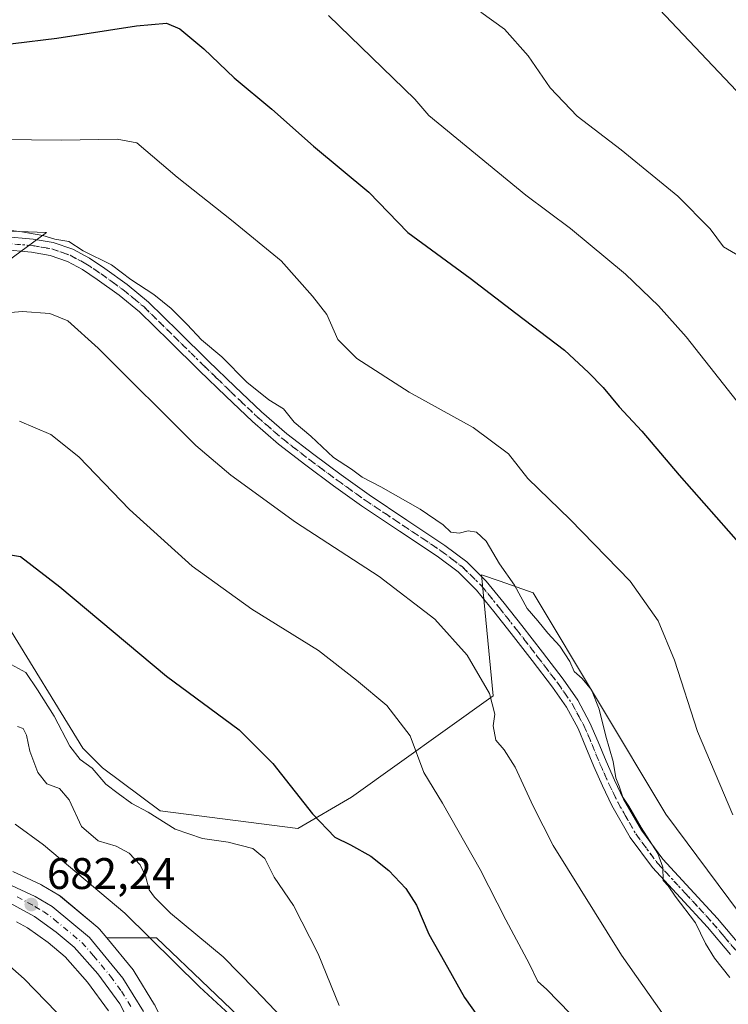
# Model space of a CAD drawing. Units: metres. Extents: x 542722 to 546156, y 4714693 to 4717020.
# Drawn here: x 545731 to 545892, y 4715017 to 4715240 of the extents above; entities that cross this region are included whole.
import ezdxf

# ---------------------------------------------------------------- set-up
doc = ezdxf.new("R2010")
doc.units = ezdxf.units.M
doc.header["$MEASUREMENT"] = 0
doc.linetypes.add('DGN Style 4', pattern=[2.638475, 1.318413, -0.659207, 0.001648, -0.659207])
doc.linetypes.add('DGN Style 5', pattern=[1.153612, 0.494405, -0.659207])
for name, color, linetype, lineweight in [('Camino Cxs', 7, 'Continuous', 0), ('Camino eje', 30, 'DGN Style 4', 13), ('Carretera de calzada única Cxs', 7, 'Continuous', 13), ('Carretera de calzada única eje', 7, 'DGN Style 4', 0), ('Cultivos herbáceos CxS', 92, 'Continuous', 0), ('Curva de nivel maestra', 30, 'Continuous', 30), ('Curva de nivel normal', 30, 'Continuous', 0), ('Instalación de energía eléctrica Cxs', 135, 'Continuous', 0), ('Núcleo urbano CxS', 7, 'Continuous', 0), ('Pastizal CxS', 92, 'Continuous', 0), ('Punto de cota en terreno', 7, 'Continuous', 0), ('Rótulo de punto de cota en terreno', 7, 'Continuous', 0), ('Vía pecuaria eje', 92, 'DGN Style 5', 0)]:
    doc.layers.add(name, color=color, linetype=linetype, lineweight=lineweight)
doc.styles.add('Style-Arial', font='txt')

# ---------------------------------------------------------------- blocks, each defined once
blk = doc.blocks.new('*U13')
at = {"layer": 'Pastizal CxS', "color": 92, "linetype": 'Continuous', "lineweight": 0}
for points in [[(545724.3665, 4715192.3227, 715.4206), (545736.9833, 4715191.8681, 715.9346), (545719.377, 4715178.9625, 712.7945)], [(545727.6321, 4715103.7373, 698.2407), (545745.2454, 4715074.9803, 695.3072), (545749.6652, 4715070.5293, 695.2227), (545762.7527, 4715060.7801, 695.2609), (545793.9761, 4715056.7875, 699.0512), (545806.1414, 4715063.8647, 701.2913), (545838.2935, 4715086.8567, 709.8501), (545835.6612, 4715114.2983, 713.2852), (545839.869, 4715112.8259, 713.8556), (545847.403, 4715110.1895, 715.6356), (545877.519, 4715060.0677, 717.1972), (545898.8211, 4715031.3849, 718.3545)], [(545785.6849, 4715009.3151, 685.6871), (545761.9219, 4715031.9999, 685.6318), (545750.6433, 4715032.0001, 683.6487), (545749.0153, 4715033.9699, 683.6721), (545748.6353, 4715034.3507, 683.6854), (545740.1723, 4715041.4133, 683.3777), (545739.7817, 4715041.6897, 683.3341), (545735.9259, 4715043.9789, 682.9123), (545735.6655, 4715044.1147, 682.893), (545729.3675, 4715047.0169, 682.5581)]]:
    blk.add_polyline3d(points, dxfattribs=at)
blk = doc.blocks.new('*U23')
at = {"layer": 'Cultivos herbáceos CxS', "color": 92, "linetype": 'Continuous', "lineweight": 0}
for points in [[(545898.8211, 4715031.3849, 718.3545), (545877.519, 4715060.0677, 717.1972), (545847.403, 4715110.1895, 715.6356), (545839.869, 4715112.8259, 713.8556), (545835.6612, 4715114.2983, 713.2852), (545838.2935, 4715086.8567, 709.8501), (545806.1414, 4715063.8647, 701.2913), (545793.9761, 4715056.7875, 699.0512), (545762.7527, 4715060.7801, 695.2609), (545749.6652, 4715070.5293, 695.2227), (545745.2454, 4715074.9803, 695.3072), (545727.6321, 4715103.7373, 698.2407)], [(545719.377, 4715178.9625, 712.7945), (545736.9833, 4715191.8681, 715.9346), (545724.3665, 4715192.3227, 715.4206)]]:
    blk.add_polyline3d(points, dxfattribs=at)
blk = doc.blocks.new('5PATER')
at = {"layer": 'Instalación de energía eléctrica Cxs', "linetype": 'Continuous', "lineweight": 0}
h = blk.add_hatch(color=51, dxfattribs=at)
edge = h.paths.add_edge_path()
edge.add_ellipse((0, 0), major_axis=(-0.11, -0.111), ratio=0.999422, start_angle=0, end_angle=360)

msp = doc.modelspace()

# ---------------------------------------------------------------- linework, layer by layer
at = {"layer": 'Camino Cxs', "color": 7, "linetype": 'Continuous', "lineweight": 0}
for points in [[(545727.21, 4715191.01, 715.69), (545733.96, 4715190.41, 716.22), (545738.53, 4715189.64, 715.7), (545742.96, 4715188.12, 715.69), (545746.71, 4715186.1, 715.98), (545750.21, 4715183.74, 716.47), (545755.31, 4715180.1, 717.32), (545760.12, 4715176.14, 716.37), (545766.95, 4715169.44, 715.29), (545773.76, 4715162.73, 715), (545779.72, 4715156.97, 715.37), (545785.73, 4715151.27, 715.28), (545791.54, 4715146.26, 714.85), (545797.6, 4715141.54, 714.98), (545803.84, 4715136.94, 714.81), (545810.15, 4715132.44, 714.76), (545818.73, 4715126.71, 714.71), (545827.33, 4715120.98, 714.55), (545832.32, 4715117.21, 714.51), (545836.76, 4715112.84, 718.91), (545840.82, 4715107.85, 719.75), (545844.79, 4715102.81, 720.94), (545849.52, 4715096.73, 719.66), (545854.2, 4715090.61, 716.9), (545857.49, 4715085.85, 717.32), (545860.26, 4715080.77, 718.38), (545862.12, 4715076.41, 716.14), (545863.92, 4715072.04, 716.31), (545865.87, 4715067.71, 717.35), (545867.91, 4715063.43, 718.9), (545871.93, 4715056.39, 721.99), (545876.77, 4715049.86, 719.4), (545883, 4715043.13, 718.08), (545889.2, 4715036.42, 719.06), (545894.5, 4715030.12, 719.33)], [(545727.21, 4715191.01, 715.69), (545733.96, 4715190.41, 716.22), (545738.53, 4715189.64, 715.7), (545742.96, 4715188.12, 715.69), (545746.71, 4715186.1, 715.98), (545750.21, 4715183.74, 716.47), (545755.31, 4715180.1, 717.32), (545760.12, 4715176.14, 716.37), (545766.95, 4715169.44, 715.29), (545773.76, 4715162.73, 715), (545779.72, 4715156.97, 715.37), (545785.73, 4715151.27, 715.28), (545791.54, 4715146.26, 714.85), (545797.6, 4715141.54, 714.98), (545803.84, 4715136.94, 714.81), (545810.15, 4715132.44, 714.76), (545818.73, 4715126.71, 714.71), (545827.33, 4715120.98, 714.55), (545832.32, 4715117.21, 714.51), (545836.76, 4715112.84, 718.91), (545840.82, 4715107.85, 719.75), (545844.79, 4715102.81, 720.94), (545849.52, 4715096.73, 719.66), (545854.2, 4715090.61, 716.9), (545857.49, 4715085.85, 717.32), (545860.26, 4715080.77, 718.38), (545862.12, 4715076.41, 716.14), (545863.92, 4715072.04, 716.31), (545865.87, 4715067.71, 717.35), (545867.91, 4715063.43, 718.9), (545871.93, 4715056.39, 721.99), (545876.77, 4715049.86, 719.4), (545883, 4715043.13, 718.08), (545889.2, 4715036.42, 719.06), (545894.5, 4715030.12, 719.33)], [(545892.19, 4715028.2, 717.16), (545886.95, 4715034.44, 716.96), (545880.8, 4715041.09, 716.08), (545874.46, 4715047.94, 716.12), (545869.41, 4715054.75, 717.22), (545865.25, 4715062.04, 716.54), (545863.15, 4715066.45, 715.23), (545861.17, 4715070.85, 714.83), (545859.35, 4715075.25, 714.93), (545857.56, 4715079.46, 715.96), (545854.93, 4715084.27, 715.62), (545851.77, 4715088.85, 714.99), (545847.14, 4715094.9, 716.51), (545842.43, 4715100.96, 717.03), (545838.48, 4715105.98, 715.91), (545834.54, 4715110.82, 715.21), (545830.35, 4715114.94, 713.47), (545825.6, 4715118.54, 713.45), (545817.07, 4715124.21, 713.45), (545808.44, 4715129.97, 713.38), (545802.08, 4715134.51, 713.47), (545795.79, 4715139.15, 713.7), (545789.64, 4715143.94, 713.89), (545783.72, 4715149.05, 714.68), (545777.65, 4715154.81, 714.51), (545771.67, 4715160.58, 714.3), (545764.85, 4715167.3, 714.69), (545758.11, 4715173.9, 715.75), (545753.49, 4715177.72, 715.42), (545748.5, 4715181.27, 714.82), (545745.16, 4715183.53, 714.71), (545741.76, 4715185.36, 714.79), (545737.79, 4715186.72, 714.81), (545733.57, 4715187.43, 715.79), (545726.97, 4715188.02, 715.25)], [(545892.19, 4715028.2, 717.16), (545886.95, 4715034.44, 716.96), (545880.8, 4715041.09, 716.08), (545874.46, 4715047.94, 716.12), (545869.41, 4715054.75, 717.22), (545865.25, 4715062.04, 716.54), (545863.15, 4715066.45, 715.23), (545861.17, 4715070.85, 714.83), (545859.35, 4715075.25, 714.93), (545857.56, 4715079.46, 715.96), (545854.93, 4715084.27, 715.62), (545851.77, 4715088.85, 714.99), (545847.14, 4715094.9, 716.51), (545842.43, 4715100.96, 717.03), (545838.48, 4715105.98, 715.91), (545834.54, 4715110.82, 715.21), (545830.35, 4715114.94, 713.47), (545825.6, 4715118.54, 713.45), (545817.07, 4715124.21, 713.45), (545808.44, 4715129.97, 713.38), (545802.08, 4715134.51, 713.47), (545795.79, 4715139.15, 713.7), (545789.64, 4715143.94, 713.89), (545783.72, 4715149.05, 714.68), (545777.65, 4715154.81, 714.51), (545771.67, 4715160.58, 714.3), (545764.85, 4715167.3, 714.69), (545758.11, 4715173.9, 715.75), (545753.49, 4715177.72, 715.42), (545748.5, 4715181.27, 714.82), (545745.16, 4715183.53, 714.71), (545741.76, 4715185.36, 714.79), (545737.79, 4715186.72, 714.81), (545733.57, 4715187.43, 715.79), (545726.97, 4715188.02, 715.25)]]:
    msp.add_polyline3d(points, dxfattribs=at)
at = {"layer": 'Camino eje', "color": 30, "linetype": 'DGN Style 4', "lineweight": 13}
msp.add_polyline3d([(545727.09, 4715189.52, 715.47), (545733.77, 4715188.92, 715.99), (545738.16, 4715188.18, 715.23), (545742.36, 4715186.74, 715.21), (545745.94, 4715184.82, 715.31), (545747.69, 4715183.64, 715.18), (545749.36, 4715182.51, 715.81), (545751.85, 4715180.73, 716.47), (545754.4, 4715178.91, 716.39), (545756.71, 4715177, 716.27), (545759.12, 4715175.02, 716.05), (545762.53, 4715171.67, 715.16), (545765.9, 4715168.37, 714.96), (545772.72, 4715161.66, 714.48), (545775.7, 4715158.78, 714.81), (545778.69, 4715155.89, 714.89), (545784.73, 4715150.16, 714.93), (545790.59, 4715145.1, 714.36), (545796.7, 4715140.35, 714.32), (545802.96, 4715135.73, 714.1), (545809.3, 4715131.21, 714.04), (545817.9, 4715125.46, 714.06), (545822.17, 4715122.63, 713.9), (545826.47, 4715119.76, 713.99), (545828.84, 4715117.96, 713.89), (545831.34, 4715116.08, 713.99), (545835.65, 4715111.83, 717.02), (545839.65, 4715106.92, 717.83), (545843.61, 4715101.89, 719.08), (545848.33, 4715095.82, 718.09), (545852.99, 4715089.73, 715.87), (545854.57, 4715087.44, 715.23), (545856.21, 4715085.06, 716.53), (545857.6, 4715082.52, 718.04), (545858.91, 4715080.12, 717.12), (545859.84, 4715077.94, 715.85), (545860.74, 4715075.83, 715.53), (545861.64, 4715073.65, 715.42), (545862.54, 4715071.45, 715.36), (545864.51, 4715067.08, 716.29), (545866.58, 4715062.74, 717.67), (545870.67, 4715055.57, 719.4), (545875.62, 4715048.9, 717.66), (545881.9, 4715042.11, 716.79), (545884.98, 4715038.79, 717.49), (545888.08, 4715035.43, 718), (545890.73, 4715032.28, 718.34), (545893.35, 4715029.16, 718.18)], dxfattribs=at)
at = {"layer": 'Carretera de calzada única Cxs', "color": 7, "linetype": 'Continuous', "lineweight": 13}
for points in [[(545503.56, 4715240.38, 700.87), (545532, 4715218.57, 698.12), (545541.28, 4715211.07, 697.59), (545550.22, 4715203.64, 698.21), (545556.56, 4715199.09, 697.44), (545571.68, 4715185.38, 695.47), (545593.5, 4715159.78, 693.45), (545620.35, 4715127.08, 690.37), (545630.27, 4715115.43, 689.66), (545640.96, 4715104.02, 688.92), (545646.09, 4715098.87, 687.88), (545673.6, 4715073.1, 685.54), (545682.76, 4715065.49, 684.84), (545690.26, 4715060.66, 684.4), (545694.01, 4715058.67, 684.38), (545699.06, 4715056.32, 684.09), (545716.39, 4715049.89, 686.09), (545722.32, 4715047.39, 687.46), (545728.03, 4715044.33, 684.87), (545734.41, 4715041.39, 682.94), (545738.25, 4715039.11, 683.72), (545746.71, 4715032.05, 683.05), (545754.33, 4715022.83, 682.8), (545758.95, 4715015.28, 682.44)], [(545503.56, 4715240.38, 700.87), (545532, 4715218.57, 698.12), (545541.28, 4715211.07, 697.59), (545550.22, 4715203.64, 698.21), (545556.56, 4715199.09, 697.44), (545571.68, 4715185.38, 695.47), (545593.5, 4715159.78, 693.45), (545620.35, 4715127.08, 690.37), (545630.27, 4715115.43, 689.66), (545640.96, 4715104.02, 688.92), (545646.09, 4715098.87, 687.88), (545673.6, 4715073.1, 685.54), (545682.76, 4715065.49, 684.84), (545690.26, 4715060.66, 684.4), (545694.01, 4715058.67, 684.38), (545699.06, 4715056.32, 684.09), (545716.39, 4715049.89, 686.09), (545722.32, 4715047.39, 687.46), (545728.03, 4715044.33, 684.87), (545734.41, 4715041.39, 682.94), (545738.25, 4715039.11, 683.72), (545746.71, 4715032.05, 683.05), (545754.33, 4715022.83, 682.8), (545758.95, 4715015.28, 682.44)], [(545759, 4715006.63, 683.47), (545753.61, 4715017.02, 682.21), (545748.61, 4715023.88, 682.33), (545743.27, 4715029.86, 682.45), (545739.19, 4715033.28, 682.63), (545734.29, 4715036.84, 682.15), (545726.18, 4715041.21, 682.75)], [(545759, 4715006.63, 683.47), (545753.61, 4715017.02, 682.21), (545748.61, 4715023.88, 682.33), (545743.27, 4715029.86, 682.45), (545739.19, 4715033.28, 682.63), (545734.29, 4715036.84, 682.15), (545726.18, 4715041.21, 682.75)]]:
    msp.add_polyline3d(points, dxfattribs=at)
at = {"layer": 'Carretera de calzada única eje', "color": 7, "linetype": 'DGN Style 4', "lineweight": 0}
msp.add_polyline3d([(545730.29, 4715041.3, 682.39), (545734.35, 4715039.11, 682.51), (545736.27, 4715037.97, 682.53), (545738.72, 4715036.19, 683.15), (545742.95, 4715032.66, 682.79), (545744.99, 4715030.95, 682.73), (545747.66, 4715027.96, 682.56), (545751.47, 4715023.35, 682.44), (545753.97, 4715019.92, 682.46), (545756.28, 4715016.15, 682.18)], dxfattribs=at)
at = {"layer": 'Cultivos herbáceos CxS', "color": 92, "linetype": 'Continuous', "lineweight": 0}
for points in [[(545719.38, 4715178.96, 712.79), (545736.98, 4715191.87, 715.93), (545724.37, 4715192.32, 715.42)], [(545898.82, 4715031.38, 718.35), (545877.52, 4715060.07, 717.2), (545847.4, 4715110.19, 715.64), (545839.87, 4715112.83, 713.86), (545835.66, 4715114.3, 713.29), (545838.29, 4715086.86, 709.85), (545806.14, 4715063.86, 701.29), (545793.98, 4715056.79, 699.05), (545762.75, 4715060.78, 695.26), (545749.67, 4715070.53, 695.22), (545745.25, 4715074.98, 695.31), (545727.63, 4715103.74, 698.24)], [(545730.19, 4715035.64, 681.6), (545732.69, 4715034.29, 681.64), (545737.34, 4715030.91, 681.84), (545741.18, 4715027.7, 681.9), (545746.27, 4715021.99, 681.85), (545751.05, 4715015.44, 681.56)], [(545730.19, 4715035.64, 681.6), (545732.69, 4715034.29, 681.64), (545737.34, 4715030.91, 681.84), (545741.18, 4715027.7, 681.9), (545746.27, 4715021.99, 681.85), (545751.05, 4715015.44, 681.56)], [(545761.51, 4715016.85, 682.94), (545756.89, 4715024.4, 683.23), (545756.64, 4715024.74, 683.28), (545750.64, 4715032, 683.65), (545761.92, 4715032, 685.63), (545785.68, 4715009.32, 685.69)], [(545750.64, 4715032, 683.65), (545756.64, 4715024.74, 683.28), (545756.89, 4715024.4, 683.23), (545761.51, 4715016.85, 682.94), (545761.55, 4715016.78, 682.94), (545761.66, 4715016.57, 682.92), (545764.71, 4715010.14, 682.46), (545764.75, 4715010.05, 682.45), (545776.51, 4714983.02, 680.37), (545776.56, 4714982.89, 680.36), (545780.8, 4714971.75, 679.58), (545785.21, 4714961.52, 679.06), (545785.27, 4714961.37, 679.05), (545789.12, 4714951.01, 678.36), (545793.28, 4714941.63, 677.53), (545793.32, 4714941.54, 677.53), (545803.31, 4714917.02, 675.94), (545817.24, 4714884.44, 674.52), (545817.84, 4714882.98, 674.32)], [(545750.64, 4715032, 683.65), (545761.92, 4715032, 685.63), (545785.68, 4715009.32, 685.69), (545798.5, 4714985.38, 683.67), (545814.52, 4714957.12, 683.2), (545833.95, 4714930.05, 684.14), (545848.85, 4714912.23, 686.02), (545839.51, 4714885.77, 679.63), (545817.84, 4714882.98, 674.32)]]:
    msp.add_polyline3d(points, dxfattribs=at)
at = {"layer": 'Curva de nivel maestra', "color": 30, "linetype": 'Continuous', "lineweight": 30, "flags": 128}
for points, elevation in [([(545686.16, 4715243.28), (545696.38, 4715238.84), (545704.97, 4715236.43), (545719.41, 4715233.54), (545739.33, 4715235.96), (545757.41, 4715238.74), (545764.22, 4715239.38), (545767.22, 4715238.11), (545772.66, 4715233.57), (545779.59, 4715226.98), (545788.07, 4715219.87), (545797.53, 4715211.45), (545810.07, 4715201.01), (545818.97, 4715191.89), (545833.09, 4715181.57), (545843.42, 4715173.62), (545854.52, 4715165.24), (545859.93, 4715160.13), (545863.3, 4715156.79), (545866.87, 4715152.4), (545872.05, 4715146.87), (545880.52, 4715136.92), (545894.48, 4715121.02)], 725), ([(545728.8, 4715118.83), (545731.08, 4715118.49), (545740.01, 4715111.6), (545764.17, 4715091.31), (545780.66, 4715079.14), (545788.36, 4715071.5), (545797.29, 4715060.1), (545802.38, 4715054.86), (545805.97, 4715053.11), (545810.54, 4715050.55), (545814.66, 4715047.25), (545818.53, 4715043.17), (545820.95, 4715039.44), (545823.7, 4715032.82), (545827.28, 4715026.6), (545831.78, 4715018.5), (545843.23, 4715002.35)], 700)]:
    msp.add_lwpolyline(points, dxfattribs=dict(at, elevation=elevation))
at = {"layer": 'Curva de nivel normal', "color": 30, "linetype": 'Continuous', "lineweight": 0, "flags": 128}
for points, elevation in [([(545835.53, 4715241.84), (545840.87, 4715238.02), (545846.25, 4715231.96), (545851.24, 4715224.68), (545857.35, 4715218.26), (545867.38, 4715210.64), (545880.17, 4715200.14), (545887.54, 4715192.72), (545890.57, 4715188.65), (545896.56, 4715185.2)], 735), ([(545876.06, 4715242.49), (545894.85, 4715222.57)], 740), ([(545909.44, 4715133.54), (545882.11, 4715168.23), (545875.8, 4715175.27), (545868.35, 4715182.45), (545855.84, 4715192.79), (545845.75, 4715200.37), (545823.7, 4715218.44), (545820.54, 4715222.1), (545800.94, 4715241.13)], 730), ([(545719.86, 4715213.03), (545740.36, 4715212.81), (545752.98, 4715213.03), (545757.44, 4715212.22), (545766.64, 4715204.44), (545778.92, 4715194.72), (545790.23, 4715185.45), (545797.34, 4715177.46), (545800.55, 4715173.28), (545803.08, 4715167.66), (545807.38, 4715163.32), (545819.22, 4715155.68), (545833.8, 4715147.7), (545841.76, 4715141.73), (545846.17, 4715136.17), (545855.76, 4715126.84), (545869.36, 4715112.83), (545875.71, 4715103.87), (545879.45, 4715094.94), (545884.69, 4715078.8), (545892.68, 4715059.89)], 720), ([(545892, 4715023), (545888.52, 4715027.4), (545886.5, 4715030.71), (545884.24, 4715035.42), (545879.63, 4715041.46), (545877.99, 4715043.82), (545876.89, 4715044.98), (545876.82, 4715048), (545875.68, 4715051.1), (545871.88, 4715057.03), (545869.06, 4715061.88), (545867.76, 4715063.91), (545866.91, 4715066.4), (545866.14, 4715068.29), (545865.5, 4715071.99), (545863.88, 4715077.7), (545862.34, 4715083.82), (545860.6, 4715088.19), (545858.54, 4715090.78), (545856.7, 4715092.37), (545855.71, 4715094.67), (545853.41, 4715098.14), (545850.69, 4715101.1), (545848.46, 4715103.89), (545846.03, 4715106.68), (545843.15, 4715111.95), (545839.73, 4715116.76), (545836.72, 4715121.94), (545834.56, 4715123.97), (545832.62, 4715124.27), (545830.57, 4715123.76), (545828.72, 4715123.94), (545826.94, 4715125.64), (545821.74, 4715129.22), (545812.8, 4715134.28), (545808.61, 4715136.4), (545806.16, 4715138.26), (545802.09, 4715140.88), (545796.92, 4715145.71), (545793.19, 4715148.91), (545790.76, 4715151.93), (545787.4, 4715153.98), (545782.42, 4715157.95), (545776.78, 4715163.74), (545772.13, 4715167.59), (545768.93, 4715171.07), (545765.24, 4715174.7), (545761.36, 4715177.83), (545756.13, 4715181.26), (545751.75, 4715184.55), (545745.31, 4715187.78), (545742.06, 4715189.85), (545738.86, 4715190.42), (545736.17, 4715191.23), (545731.36, 4715192.06), (545705.44, 4715195.23)], 715), ([(545722.04, 4715173.14), (545731.48, 4715174.02), (545737.71, 4715173.51), (545741.81, 4715171.91), (545748.67, 4715165.65), (545770.88, 4715143.65), (545778.83, 4715136.89), (545793.46, 4715126.27), (545812.47, 4715113.95), (545825.1, 4715104.28), (545832.44, 4715096.1), (545837.48, 4715087.4), (545838.72, 4715082.69), (545838.3, 4715080.05), (545838.94, 4715076.84), (545840.83, 4715074.64), (545843.3, 4715070.72), (545847.41, 4715061.88), (545851.93, 4715052.94), (545867.46, 4715028.05), (545878.58, 4715012.27)], 710), ([(545730.89, 4715149.14), (545737.96, 4715146.11), (545744.32, 4715141.08), (545755.78, 4715129.11), (545770, 4715116.28), (545783.56, 4715106.54), (545798.69, 4715097.15), (545807.28, 4715090.44), (545814.21, 4715084.65), (545819.48, 4715077.77), (545822.62, 4715069.51), (545826.81, 4715062.52), (545835.39, 4715047.49), (545841.2, 4715036.09), (545846.53, 4715026), (545848.43, 4715022.11), (545850.38, 4715020.39), (545855.84, 4715014.76)], 705), ([(545728.99, 4715094), (545732.3, 4715092.14), (545734.94, 4715088.22), (545738.7, 4715082.22), (545742.27, 4715075.42), (545744.64, 4715072.45), (545747.31, 4715070.43), (545750.43, 4715066.81), (545753.27, 4715064.72), (545756.34, 4715062.48), (545760.04, 4715060.52), (545766.19, 4715056.67), (545772.34, 4715054.49), (545778.22, 4715053.7), (545783.76, 4715052.24), (545786.49, 4715049.97), (545788.62, 4715045.74), (545793.01, 4715039.3), (545798.63, 4715028.37), (545803.35, 4715016.68)], 695), ([(545730.38, 4715079.94), (545731.66, 4715079.46), (545732.45, 4715077.95), (545733.2, 4715074.35), (545734.98, 4715069.45), (545737.09, 4715066.9), (545739.96, 4715065.87), (545742.13, 4715063.31), (545744.91, 4715057.26), (545748.67, 4715054.03), (545752.76, 4715052.8), (545755.72, 4715051.2), (545758.24, 4715048.55), (545759.47, 4715046.03), (545760.25, 4715042.87), (545761.49, 4715041.21), (545765.12, 4715037.56), (545777.09, 4715027.73), (545784.24, 4715020.39), (545790.42, 4715013.9)], 690), ([(545729.89, 4715057.75), (545736.3, 4715053.08), (545754.75, 4715037.57), (545771.7, 4715020.86), (545783.5, 4715009.99)], 685), ([(545722.85, 4715030.66), (545731.9, 4715022.71), (545741.78, 4715012.6)], 680)]:
    msp.add_lwpolyline(points, dxfattribs=dict(at, elevation=elevation))
at = {"layer": 'Núcleo urbano CxS', "color": 7, "linetype": 'Continuous', "lineweight": 0}
for points in [[(545729.37, 4715047.02, 682.56), (545735.67, 4715044.11, 682.89), (545735.93, 4715043.98, 682.91), (545739.78, 4715041.69, 683.33), (545740.17, 4715041.41, 683.38), (545748.64, 4715034.35, 683.69), (545749.02, 4715033.97, 683.67), (545750.64, 4715032, 683.65), (545756.64, 4715024.74, 683.28), (545756.89, 4715024.4, 683.23), (545761.51, 4715016.85, 682.94)], [(545729.37, 4715047.02, 682.56), (545735.67, 4715044.11, 682.89), (545735.93, 4715043.98, 682.91), (545739.78, 4715041.69, 683.33), (545740.17, 4715041.41, 683.38), (545748.64, 4715034.35, 683.69), (545749.02, 4715033.97, 683.67), (545750.64, 4715032, 683.65)], [(545751.05, 4715015.44, 681.56), (545746.27, 4715021.99, 681.85), (545741.18, 4715027.7, 681.9), (545737.34, 4715030.91, 681.84), (545732.69, 4715034.29, 681.64), (545730.19, 4715035.64, 681.6)], [(545730.19, 4715035.64, 681.6), (545732.69, 4715034.29, 681.64), (545737.34, 4715030.91, 681.84), (545741.18, 4715027.7, 681.9), (545746.27, 4715021.99, 681.85), (545751.05, 4715015.44, 681.56)], [(545750.64, 4715032, 683.65), (545756.64, 4715024.74, 683.28), (545756.89, 4715024.4, 683.23), (545761.51, 4715016.85, 682.94), (545761.55, 4715016.78, 682.94), (545761.66, 4715016.57, 682.92), (545764.71, 4715010.14, 682.46), (545764.75, 4715010.05, 682.45), (545776.51, 4714983.02, 680.37), (545776.56, 4714982.89, 680.36), (545780.8, 4714971.75, 679.58), (545785.21, 4714961.52, 679.06), (545785.27, 4714961.37, 679.05), (545789.12, 4714951.01, 678.36), (545793.28, 4714941.63, 677.53), (545793.32, 4714941.54, 677.53), (545803.31, 4714917.02, 675.94), (545817.24, 4714884.44, 674.52), (545817.84, 4714882.98, 674.32)]]:
    msp.add_polyline3d(points, dxfattribs=at)
at = {"layer": 'Pastizal CxS', "color": 92, "linetype": 'Continuous', "lineweight": 0}
for points in [[(545719.38, 4715178.96, 712.79), (545736.98, 4715191.87, 715.93), (545724.37, 4715192.32, 715.42)], [(545898.82, 4715031.38, 718.35), (545877.52, 4715060.07, 717.2), (545847.4, 4715110.19, 715.64), (545839.87, 4715112.83, 713.86), (545835.66, 4715114.3, 713.29), (545838.29, 4715086.86, 709.85), (545806.14, 4715063.86, 701.29), (545793.98, 4715056.79, 699.05), (545762.75, 4715060.78, 695.26), (545749.67, 4715070.53, 695.22), (545745.25, 4715074.98, 695.31), (545727.63, 4715103.74, 698.24)], [(545729.37, 4715047.02, 682.56), (545735.67, 4715044.11, 682.89), (545735.93, 4715043.98, 682.91), (545739.78, 4715041.69, 683.33), (545740.17, 4715041.41, 683.38), (545748.64, 4715034.35, 683.69), (545749.02, 4715033.97, 683.67), (545750.64, 4715032, 683.65)], [(545750.64, 4715032, 683.65), (545761.92, 4715032, 685.63), (545785.68, 4715009.32, 685.69), (545798.5, 4714985.38, 683.67), (545814.52, 4714957.12, 683.2), (545833.95, 4714930.05, 684.14), (545848.85, 4714912.23, 686.02), (545839.51, 4714885.77, 679.63), (545817.84, 4714882.98, 674.32)]]:
    msp.add_polyline3d(points, dxfattribs=at)
at = {"layer": 'Vía pecuaria eje', "color": 92, "linetype": 'DGN Style 5', "lineweight": 0}
msp.add_polyline3d([(545730.39, 4715189.22, 715.9), (545733.77, 4715188.92, 715.99), (545735.88, 4715188.56, 715.57), (545738.16, 4715188.18, 715.23), (545740.38, 4715187.42, 715.21), (545742.36, 4715186.74, 715.21), (545744.24, 4715185.73, 715.3), (545745.93, 4715184.82, 715.31), (545746.85, 4715184.2, 715.23), (545747.69, 4715183.64, 715.18), (545749.36, 4715182.51, 715.81), (545751.85, 4715180.73, 716.47), (545754.4, 4715178.91, 716.39), (545756.71, 4715177, 716.27), (545759.12, 4715175.02, 716.05), (545762.53, 4715171.67, 715.16), (545765.9, 4715168.37, 714.96), (545769.3, 4715165.02, 715.01), (545772.72, 4715161.66, 714.48), (545775.7, 4715158.78, 714.81), (545778.69, 4715155.89, 714.89), (545781.69, 4715153.04, 714.84), (545784.73, 4715150.16, 714.93), (545787.63, 4715147.65, 714.6), (545790.59, 4715145.1, 714.36), (545793.67, 4715142.71, 714.28), (545796.7, 4715140.35, 714.32), (545799.84, 4715138.03, 714.21), (545802.96, 4715135.73, 714.1), (545806.11, 4715133.47, 713.95), (545809.3, 4715131.21, 714.04), (545811.45, 4715129.77, 714.25), (545813.61, 4715128.32, 714.22), (545815.75, 4715126.89, 714.14), (545817.9, 4715125.46, 714.06), (545820.03, 4715124.04, 714), (545822.17, 4715122.63, 713.9), (545824.32, 4715121.19, 713.98), (545826.47, 4715119.76, 713.99), (545828.84, 4715117.96, 713.89), (545831.34, 4715116.08, 713.99), (545833.56, 4715113.89, 715.03), (545835.65, 4715111.83, 717.02), (545837.68, 4715109.34, 717.33), (545839.65, 4715106.92, 717.83), (545841.63, 4715104.39, 718.64), (545843.61, 4715101.89, 719.08), (545845.97, 4715098.86, 718.73), (545848.33, 4715095.82, 718.09), (545850.49, 4715092.99, 716.98), (545850.64, 4715092.79, 716.9), (545852.99, 4715089.73, 715.87), (545854.57, 4715087.44, 715.23), (545854.94, 4715086.9, 715.49), (545856.21, 4715085.06, 716.53), (545857.6, 4715082.52, 718.04), (545858.91, 4715080.12, 717.12), (545859.84, 4715077.94, 715.85), (545860.74, 4715075.83, 715.53), (545861.64, 4715073.65, 715.42), (545862.54, 4715071.45, 715.36), (545863.54, 4715069.25, 715.76), (545864.51, 4715067.08, 716.29), (545865.53, 4715064.94, 716.97), (545866.58, 4715062.74, 717.67), (545868.59, 4715059.21, 718.94), (545870.67, 4715055.57, 719.4), (545873.19, 4715052.16, 717.43), (545875.62, 4715048.9, 717.66), (545878.79, 4715045.48, 717.71), (545881.9, 4715042.11, 716.79), (545884.98, 4715038.79, 717.49), (545888.08, 4715035.43, 718), (545890.73, 4715032.28, 718.34), (545893.35, 4715029.16, 718.18)], dxfattribs=at)

# ---------------------------------------------------------------- block references
at = {"layer": 'Cultivos herbáceos CxS', "color": 92, "linetype": 'Continuous', "lineweight": 0}
msp.add_blockref('*U23', (0, 0), dxfattribs=at)
at = {"layer": 'Pastizal CxS', "color": 92, "linetype": 'Continuous', "lineweight": 0}
msp.add_blockref('*U13', (0, 0), dxfattribs=at)
at = {"layer": 'Punto de cota en terreno', "color": 7, "linetype": 'Continuous', "lineweight": 0, "xscale": 10, "yscale": 10, "zscale": 10}
msp.add_blockref('5PATER', (545733.54, 4715039.55, 682.24), dxfattribs=at)

# ---------------------------------------------------------------- texts
at = {"layer": 'Rótulo de punto de cota en terreno', "color": 7, "linetype": 'Continuous', "lineweight": 0, "style": 'Style-Arial'}
msp.add_text('682,24', height=7, dxfattribs=at).set_placement((545737.07, 4715043.08))

doc.saveas('drawing.dxf')
